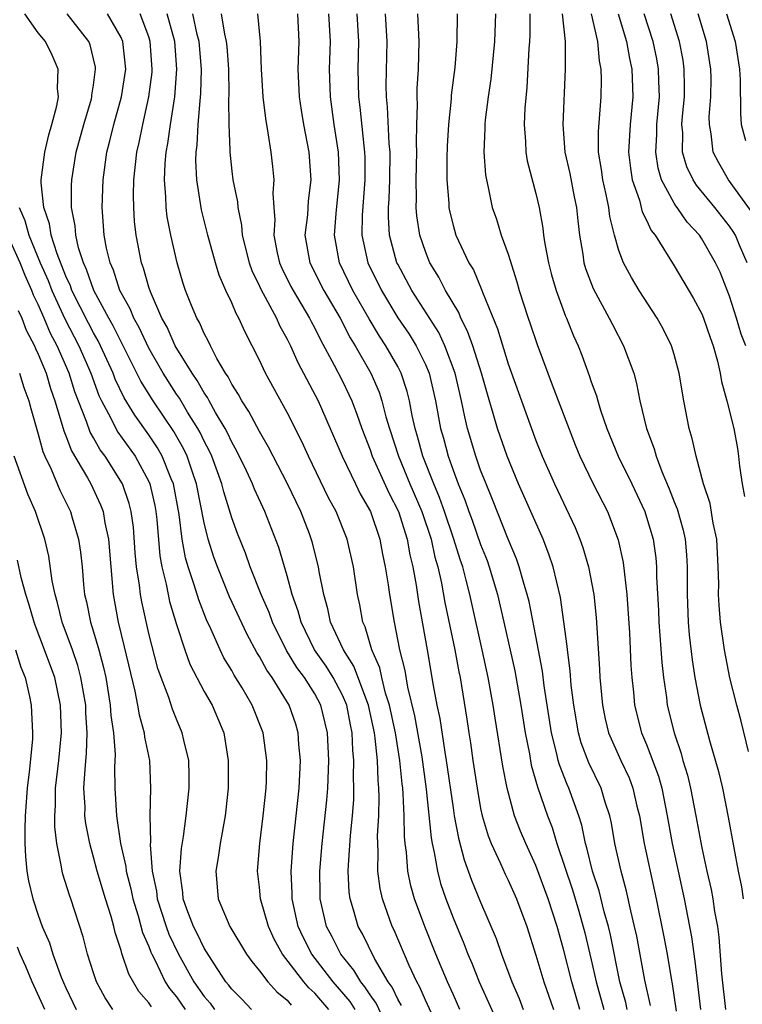
# Model space of a CAD drawing. Units: inches. Extents: x 2547022 to 2550000, y 1512000 to 1515000.
# Drawn here: x 2547172 to 2547224, y 1512245 to 1512317 of the extents above; entities that cross this region are included whole.
import ezdxf

# ---------------------------------------------------------------- set-up
doc = ezdxf.new("R2010")
doc.units = ezdxf.units.IN
doc.header["$MEASUREMENT"] = 0
doc.layers.add('LD25471512_2ft', color=112, linetype='Continuous')

msp = doc.modelspace()

# ---------------------------------------------------------------- linework, layer by layer
at = {"layer": 'LD25471512_2ft'}
for points, elevation in [([(2547194.027, 1512245), (2547193, 1512246.181), (2547192.564, 1512246.564), (2547192.201, 1512247), (2547190.674, 1512249), (2547190.073, 1512250.073), (2547189.646, 1512251), (2547189.079, 1512253), (2547189, 1512253.844), (2547188.862, 1512255), (2547189.017, 1512257), (2547189.273, 1512259), (2547189.485, 1512261), (2547189.507, 1512261.507), (2547189.544, 1512263), (2547189.274, 1512265), (2547188.475, 1512267), (2547187.742, 1512268.258), (2547187.18, 1512269.18), (2547187, 1512269.511), (2547186.431, 1512270.432), (2547186.148, 1512271), (2547185.486, 1512272.514), (2547185.172, 1512273.172), (2547184.615, 1512274.615), (2547184.286, 1512275.714), (2547183.84, 1512277), (2547183.651, 1512277.651), (2547183.411, 1512279), (2547183.199, 1512280.8), (2547182.789, 1512283), (2547182.621, 1512283.379), (2547181.973, 1512285), (2547181.622, 1512285.622), (2547181, 1512286.554), (2547179.978, 1512287.978), (2547179.221, 1512289.221), (2547178.572, 1512290.572), (2547178.413, 1512291), (2547177.504, 1512293), (2547177.338, 1512293.338), (2547177, 1512293.923), (2547176.632, 1512294.632), (2547175.442, 1512297), (2547175.328, 1512297.328), (2547175, 1512298.036), (2547174.37, 1512299.63), (2547173.944, 1512301), (2547173.822, 1512301.822), (2547173.41, 1512303), (2547173.217, 1512304.783), (2547173.217, 1512305), (2547173.479, 1512307), (2547173.762, 1512308.238), (2547173.991, 1512309), (2547174.351, 1512310.351), (2547174.457, 1512311), (2547174.396, 1512311.604), (2547174.451, 1512313), (2547174.015, 1512314.015), (2547173.519, 1512315), (2547173, 1512315.63), (2547172.019, 1512317)], 10054), ([(2547195.923, 1512245), (2547195.565, 1512245.565), (2547194.334, 1512247), (2547192.782, 1512249), (2547192.18, 1512250.18), (2547191.804, 1512251), (2547191.373, 1512253), (2547191.37, 1512253.37), (2547191.298, 1512255), (2547191.434, 1512257), (2547191.879, 1512261), (2547191.966, 1512263), (2547191.851, 1512264.148), (2547191.801, 1512265), (2547191.621, 1512265.621), (2547191.149, 1512267), (2547189.909, 1512269), (2547189.527, 1512269.527), (2547189, 1512270.523), (2547188.812, 1512270.812), (2547188.1, 1512272.1), (2547186.84, 1512274.84), (2547185.954, 1512277), (2547185.701, 1512277.701), (2547185.287, 1512279), (2547185, 1512280.196), (2547184.452, 1512283), (2547184.147, 1512283.853), (2547183.768, 1512285), (2547183.526, 1512285.526), (2547182.804, 1512286.804), (2547181.32, 1512289), (2547180.429, 1512290.429), (2547178.43, 1512294.43), (2547178.101, 1512295), (2547177.022, 1512297), (2547176.499, 1512298.498), (2547176.267, 1512299), (2547175.922, 1512300.079), (2547175.715, 1512301), (2547175.674, 1512301.674), (2547175.415, 1512303), (2547175.411, 1512304.589), (2547175.427, 1512305), (2547175.747, 1512307), (2547176.295, 1512309), (2547176.844, 1512310.844), (2547176.885, 1512311), (2547176.888, 1512311.112), (2547177, 1512311.837), (2547177.152, 1512313), (2547177.136, 1512313.136), (2547177, 1512313.743), (2547176.755, 1512314.755), (2547176.656, 1512315), (2547175.095, 1512317)], 10052), ([(2547198.244, 1512243.756), (2547197.443, 1512245.443), (2547197, 1512246.057), (2547196.634, 1512246.634), (2547196.325, 1512247), (2547195.838, 1512247.838), (2547194.879, 1512249), (2547194.256, 1512250.256), (2547193.858, 1512251), (2547193.403, 1512253), (2547193.387, 1512253.387), (2547193.374, 1512255), (2547193.541, 1512257), (2547193.877, 1512260.123), (2547193.943, 1512261), (2547194.012, 1512263), (2547193.916, 1512265), (2547193.442, 1512267), (2547193, 1512267.831), (2547192.269, 1512269), (2547191.715, 1512269.715), (2547190.961, 1512270.961), (2547189.938, 1512273), (2547189.696, 1512273.696), (2547189.127, 1512275), (2547188.33, 1512277), (2547187.987, 1512277.987), (2547187.412, 1512279.412), (2547187, 1512280.542), (2547186.42, 1512282.419), (2547186.284, 1512283), (2547185.549, 1512285), (2547185.379, 1512285.378), (2547185, 1512286.083), (2547184.711, 1512286.711), (2547184.548, 1512287), (2547183.801, 1512288.199), (2547183.209, 1512289.209), (2547183, 1512289.504), (2547182.043, 1512291), (2547181, 1512292.82), (2547180.308, 1512294.308), (2547179.91, 1512295), (2547179.659, 1512295.659), (2547179, 1512296.813), (2547178.907, 1512297), (2547178.449, 1512298.449), (2547178.196, 1512299), (2547177.943, 1512300.057), (2547177.771, 1512301), (2547177.636, 1512303), (2547177.701, 1512305), (2547177.971, 1512307), (2547178.187, 1512307.813), (2547178.472, 1512309), (2547179.028, 1512311), (2547179.329, 1512313), (2547179.128, 1512315), (2547179, 1512315.297), (2547178.016, 1512317)], 10050), ([(2547199.275, 1512245.275), (2547199, 1512245.744), (2547198.598, 1512246.598), (2547198.308, 1512247), (2547197.32, 1512248.679), (2547196.459, 1512250.459), (2547196.147, 1512251), (2547195.811, 1512252.189), (2547195.554, 1512253), (2547195.488, 1512253.488), (2547195.422, 1512255), (2547195.43, 1512255.43), (2547195.585, 1512257.585), (2547195.728, 1512259), (2547195.816, 1512260.184), (2547195.834, 1512261), (2547195.808, 1512261.808), (2547195.834, 1512263), (2547195.755, 1512263.755), (2547195.705, 1512265), (2547195.577, 1512265.577), (2547195.309, 1512267), (2547195, 1512267.734), (2547194.338, 1512269), (2547193.824, 1512269.824), (2547192.991, 1512271), (2547192.006, 1512273), (2547191.809, 1512273.809), (2547191.371, 1512275), (2547191, 1512276.355), (2547190.401, 1512278.401), (2547189.394, 1512281), (2547188.631, 1512282.631), (2547188.496, 1512283), (2547188.063, 1512283.937), (2547187.373, 1512285.373), (2547187, 1512286.012), (2547186.693, 1512286.693), (2547186.528, 1512287), (2547185.823, 1512288.177), (2547185.365, 1512289), (2547185.245, 1512289.245), (2547185, 1512289.585), (2547184.493, 1512290.493), (2547184.133, 1512291), (2547182.915, 1512293), (2547182.335, 1512294.334), (2547181.95, 1512295), (2547181.113, 1512296.887), (2547181, 1512297.223), (2547180.616, 1512298.616), (2547180.464, 1512299), (2547180.083, 1512301), (2547179.972, 1512301.972), (2547179.91, 1512303), (2547179.893, 1512303.893), (2547179.917, 1512305), (2547180.139, 1512307), (2547180.305, 1512307.695), (2547180.565, 1512309), (2547181.008, 1512311), (2547181.229, 1512312.771), (2547181.246, 1512313), (2547181.106, 1512315), (2547181, 1512315.339), (2547180.365, 1512317)], 10048), ([(2547201.587, 1512244.413), (2547201, 1512245.658), (2547200.61, 1512246.61), (2547200.381, 1512247), (2547199.829, 1512248.171), (2547198.738, 1512250.738), (2547198.604, 1512251), (2547197.896, 1512253), (2547197.731, 1512253.731), (2547197.571, 1512255), (2547197.596, 1512256.404), (2547197.556, 1512257), (2547197.547, 1512257.547), (2547197.628, 1512259), (2547197.659, 1512260.341), (2547197.632, 1512261), (2547197.575, 1512261.575), (2547197.534, 1512263), (2547197.374, 1512264.626), (2547197.316, 1512265), (2547196.897, 1512267), (2547195.832, 1512269.832), (2547195.069, 1512271), (2547194.146, 1512273), (2547193.956, 1512273.956), (2547193.653, 1512275), (2547193.33, 1512276.669), (2547193.28, 1512277), (2547192.815, 1512278.814), (2547192.612, 1512279.388), (2547191.983, 1512281), (2547191, 1512283.049), (2547189.662, 1512285.662), (2547189, 1512286.791), (2547188.24, 1512288.24), (2547187.727, 1512289), (2547187.481, 1512289.48), (2547187, 1512290.217), (2547186.741, 1512290.742), (2547186.556, 1512291), (2547185.929, 1512292.071), (2547185.449, 1512293), (2547185.309, 1512293.309), (2547185, 1512293.884), (2547184.67, 1512294.67), (2547184.472, 1512295), (2547184.087, 1512295.913), (2547183.659, 1512297), (2547183.493, 1512297.493), (2547183.038, 1512299), (2547182.582, 1512301), (2547182.326, 1512302.326), (2547182.249, 1512303), (2547182.233, 1512303.767), (2547182.126, 1512305), (2547182.173, 1512306.174), (2547182.255, 1512307), (2547182.38, 1512307.62), (2547182.561, 1512309), (2547182.878, 1512311), (2547183.034, 1512313), (2547182.871, 1512315), (2547182.318, 1512317)], 10046), ([(2547203.492, 1512245), (2547203, 1512246.093), (2547202.73, 1512246.73), (2547202.597, 1512247), (2547201.758, 1512249), (2547200.952, 1512251), (2547200.215, 1512253), (2547199.947, 1512253.947), (2547199.735, 1512255), (2547199.638, 1512256.361), (2547199.543, 1512257), (2547199.493, 1512257.493), (2547199.471, 1512259), (2547199.404, 1512260.596), (2547199.365, 1512261), (2547199.32, 1512261.32), (2547199.165, 1512263), (2547198.845, 1512265), (2547198.416, 1512267), (2547198.129, 1512267.871), (2547197.843, 1512269), (2547197.7, 1512269.7), (2547197.132, 1512271), (2547196.655, 1512272.655), (2547196.485, 1512273), (2547196.257, 1512274.257), (2547196.094, 1512275), (2547195.799, 1512277), (2547195.351, 1512279), (2547194.539, 1512281), (2547193.997, 1512281.997), (2547192.536, 1512285), (2547192.063, 1512286.062), (2547191, 1512288.159), (2547189.435, 1512291), (2547189, 1512291.944), (2547188.481, 1512293), (2547187.968, 1512293.968), (2547187.518, 1512295), (2547187.321, 1512295.321), (2547187, 1512296.107), (2547186.577, 1512297), (2547186.094, 1512298.094), (2547185.818, 1512299), (2547185.269, 1512301), (2547184.818, 1512302.818), (2547184.463, 1512305), (2547184.391, 1512306.391), (2547184.416, 1512307), (2547184.49, 1512307.51), (2547184.561, 1512309), (2547184.706, 1512310.706), (2547184.767, 1512311.233), (2547184.815, 1512313), (2547184.635, 1512315), (2547184.507, 1512315.493), (2547184.177, 1512317)], 10044), ([(2547186.226, 1512317), (2547186.471, 1512315.529), (2547186.597, 1512315), (2547186.635, 1512314.635), (2547186.762, 1512313), (2547186.796, 1512311.204), (2547186.77, 1512310.77), (2547186.781, 1512309), (2547186.856, 1512307.144), (2547186.847, 1512307), (2547187, 1512305.629), (2547187.082, 1512305), (2547187.401, 1512303.401), (2547187.426, 1512303), (2547187.706, 1512301.706), (2547187.761, 1512301), (2547188.253, 1512299), (2547188.444, 1512298.444), (2547189, 1512297.301), (2547189.089, 1512297.089), (2547190.224, 1512295), (2547190.459, 1512294.459), (2547191, 1512293.473), (2547191.234, 1512293), (2547191.775, 1512291.775), (2547193.237, 1512289), (2547194.126, 1512287), (2547194.979, 1512285), (2547195.936, 1512283), (2547196.287, 1512282.287), (2547197.029, 1512281), (2547197.714, 1512279), (2547197.912, 1512277.912), (2547198.104, 1512277), (2547198.305, 1512275.694), (2547198.397, 1512275), (2547198.738, 1512273), (2547199.139, 1512271), (2547199.504, 1512269.503), (2547199.704, 1512268.296), (2547200.218, 1512266.218), (2547200.743, 1512263.257), (2547201.069, 1512260.93), (2547201.417, 1512257.417), (2547201.491, 1512257), (2547201.642, 1512256.358), (2547201.866, 1512255), (2547202.105, 1512254.104), (2547202.475, 1512253), (2547203, 1512251.615), (2547203.776, 1512249.776), (2547204.07, 1512249), (2547204.35, 1512248.35), (2547204.896, 1512247), (2547206.786, 1512242.786)], 10042), ([(2547188.862, 1512317), (2547189.055, 1512315), (2547189.119, 1512313), (2547189.256, 1512311), (2547189.427, 1512309.427), (2547189.618, 1512308.382), (2547189.816, 1512307), (2547189.946, 1512305.946), (2547190.035, 1512305), (2547189.965, 1512304.035), (2547190.03, 1512303), (2547190.109, 1512302.108), (2547190.044, 1512301), (2547190.292, 1512299.708), (2547190.45, 1512299), (2547190.613, 1512298.613), (2547191.28, 1512297.281), (2547191.429, 1512297), (2547192.62, 1512295), (2547192.742, 1512294.742), (2547193, 1512294.269), (2547193.414, 1512293.415), (2547194.41, 1512291.59), (2547195, 1512290.428), (2547195.465, 1512289.465), (2547195.671, 1512289), (2547196.049, 1512288.049), (2547196.4, 1512287), (2547197, 1512285.463), (2547197.158, 1512285), (2547198.357, 1512282.356), (2547199.048, 1512281), (2547199.677, 1512279), (2547199.872, 1512277.872), (2547200.087, 1512277), (2547200.325, 1512275.675), (2547200.497, 1512274.497), (2547201.136, 1512271), (2547201.566, 1512268.434), (2547201.827, 1512267), (2547202.038, 1512266.038), (2547202.401, 1512263.599), (2547202.516, 1512263), (2547203, 1512259.587), (2547203.093, 1512259), (2547203.388, 1512257.388), (2547203.806, 1512255.806), (2547204.343, 1512254.343), (2547205, 1512252.753), (2547206.128, 1512250.129), (2547206.505, 1512249), (2547207.258, 1512247), (2547207.785, 1512245.785), (2547208.085, 1512245)], 10040), ([(2547191.751, 1512317), (2547191.844, 1512315), (2547191.775, 1512313), (2547191.881, 1512311), (2547192.024, 1512310.024), (2547192.194, 1512309), (2547192.563, 1512307), (2547192.708, 1512305), (2547192.527, 1512303.473), (2547192.467, 1512302.467), (2547192.291, 1512301), (2547192.64, 1512299), (2547193.655, 1512297), (2547194.832, 1512295), (2547195.57, 1512293.57), (2547195.927, 1512293), (2547197.068, 1512291), (2547197.647, 1512289.647), (2547197.863, 1512289), (2547198.151, 1512287.849), (2547198.403, 1512287), (2547199.055, 1512285), (2547199.888, 1512283), (2547200.745, 1512281), (2547201.409, 1512279), (2547201.694, 1512277.694), (2547201.903, 1512277), (2547202.168, 1512275.832), (2547202.418, 1512274.418), (2547203.129, 1512271), (2547203.419, 1512269.418), (2547203.511, 1512269), (2547203.998, 1512265.998), (2547204.142, 1512265), (2547204.27, 1512264.27), (2547204.44, 1512263), (2547204.738, 1512261), (2547205, 1512259.539), (2547205.115, 1512259), (2547205.545, 1512257.545), (2547205.761, 1512257), (2547206.439, 1512255.561), (2547206.78, 1512254.78), (2547207, 1512254.339), (2547207.602, 1512253), (2547208.339, 1512251), (2547209, 1512248.92), (2547209.568, 1512247), (2547210.263, 1512245)], 10038), ([(2547212.177, 1512245), (2547211.905, 1512245.905), (2547211.587, 1512247), (2547211, 1512249.351), (2547210.525, 1512251), (2547209.887, 1512253), (2547209, 1512255.411), (2547208.257, 1512257), (2547207.886, 1512257.886), (2547207.457, 1512259), (2547206.905, 1512261), (2547206.595, 1512262.595), (2547206.05, 1512266.05), (2547205.915, 1512267), (2547205.551, 1512269), (2547205.117, 1512271), (2547204.35, 1512274.35), (2547204.216, 1512275), (2547203.962, 1512276.038), (2547203.703, 1512277), (2547203.524, 1512277.524), (2547203.071, 1512279), (2547202.39, 1512281), (2547202.025, 1512282.025), (2547201.605, 1512283), (2547200.815, 1512285), (2547200.433, 1512286.434), (2547200.258, 1512287), (2547200.048, 1512287.952), (2547199.855, 1512289), (2547199.688, 1512289.688), (2547199.254, 1512291), (2547199, 1512291.486), (2547198.141, 1512293), (2547197.683, 1512293.683), (2547196.934, 1512294.934), (2547196.206, 1512296.206), (2547195.763, 1512297), (2547194.787, 1512299), (2547194.423, 1512301), (2547194.552, 1512302.552), (2547194.79, 1512305), (2547194.712, 1512307), (2547194.407, 1512309), (2547194.131, 1512311), (2547194.068, 1512313), (2547194.135, 1512315), (2547194.027, 1512317)], 10036), ([(2547196.049, 1512317), (2547196.165, 1512315), (2547196.114, 1512313), (2547196.153, 1512311), (2547196.25, 1512310.25), (2547196.538, 1512307.462), (2547196.601, 1512307), (2547196.614, 1512306.614), (2547196.62, 1512305), (2547196.431, 1512302.431), (2547196.413, 1512301), (2547196.844, 1512299), (2547197.819, 1512297), (2547199, 1512295.017), (2547199.823, 1512293.823), (2547200.338, 1512293), (2547201, 1512291.644), (2547201.271, 1512291), (2547201.738, 1512289), (2547202.105, 1512287), (2547202.302, 1512286.302), (2547202.64, 1512285), (2547203, 1512283.988), (2547203.376, 1512283), (2547203.861, 1512281.861), (2547204.152, 1512281), (2547204.385, 1512280.385), (2547205, 1512278.62), (2547205.46, 1512277.46), (2547205.621, 1512277), (2547206.206, 1512275), (2547206.681, 1512273), (2547207.473, 1512269.473), (2547207.914, 1512267), (2547208.224, 1512265), (2547208.523, 1512263.477), (2547208.659, 1512262.659), (2547209.103, 1512261.103), (2547209.838, 1512259), (2547210.161, 1512258.161), (2547210.513, 1512257), (2547211.636, 1512253.636), (2547212.097, 1512252.097), (2547212.529, 1512250.529), (2547213, 1512248.593), (2547213.364, 1512247), (2547213.913, 1512245)], 10034), ([(2547215.6, 1512245), (2547215.499, 1512245.499), (2547215.069, 1512247), (2547214.39, 1512250.39), (2547214.24, 1512251), (2547213.936, 1512252.064), (2547213.566, 1512253.566), (2547213.092, 1512255), (2547212.687, 1512256.687), (2547212.586, 1512257), (2547212.318, 1512258.318), (2547212.104, 1512259), (2547211.376, 1512261), (2547211.254, 1512261.254), (2547210.691, 1512262.691), (2547210.611, 1512263), (2547210.512, 1512263.487), (2547210.131, 1512265), (2547209.6, 1512268.4), (2547209.471, 1512269.471), (2547209, 1512271.981), (2547208.504, 1512274.504), (2547208.375, 1512275), (2547208.095, 1512275.905), (2547207.796, 1512277), (2547207.589, 1512277.589), (2547207, 1512278.999), (2547205.868, 1512281.868), (2547205.391, 1512283), (2547205, 1512283.998), (2547204.649, 1512285), (2547204.057, 1512287), (2547203.844, 1512287.844), (2547203.619, 1512289), (2547203.156, 1512291), (2547202.42, 1512293), (2547201.963, 1512293.963), (2547200.012, 1512297), (2547199, 1512298.891), (2547198.947, 1512299), (2547198.408, 1512301), (2547198.327, 1512302.327), (2547198.335, 1512303), (2547198.379, 1512303.62), (2547198.431, 1512305), (2547198.45, 1512307), (2547198.39, 1512307.61), (2547198.268, 1512310.268), (2547198.187, 1512311), (2547198.174, 1512311.826), (2547198.233, 1512315), (2547198.112, 1512317)], 10032), ([(2547217.286, 1512245.286), (2547216.875, 1512247.125), (2547216.286, 1512250.286), (2547216.133, 1512251), (2547215.861, 1512252.139), (2547215.558, 1512253.558), (2547215.159, 1512255), (2547214.705, 1512257), (2547214.459, 1512258.459), (2547214.34, 1512259), (2547214.009, 1512259.99), (2547213.717, 1512261), (2547212.828, 1512262.828), (2547212.278, 1512264.278), (2547212.083, 1512265), (2547211.735, 1512267), (2547211.553, 1512268.447), (2547211.475, 1512269.475), (2547211.273, 1512271), (2547211.257, 1512271.257), (2547210.78, 1512274.78), (2547210.247, 1512277), (2547209.929, 1512277.929), (2547209.513, 1512279), (2547207.748, 1512283), (2547206.914, 1512285), (2547206.216, 1512287), (2547205.909, 1512288.09), (2547205.483, 1512289.483), (2547205.062, 1512291), (2547204.426, 1512293), (2547204.059, 1512294.059), (2547203.564, 1512295), (2547203.41, 1512295.41), (2547202.459, 1512297), (2547201.963, 1512297.963), (2547201.33, 1512299), (2547201, 1512299.802), (2547200.589, 1512301), (2547200.38, 1512302.381), (2547200.341, 1512303), (2547200.368, 1512303.632), (2547200.347, 1512305), (2547200.384, 1512307), (2547200.353, 1512307.647), (2547200.378, 1512309), (2547200.428, 1512310.428), (2547200.398, 1512311), (2547200.405, 1512311.595), (2547200.493, 1512313), (2547200.559, 1512315), (2547200.465, 1512317)], 10030), ([(2547203.291, 1512317), (2547203.282, 1512315), (2547203.129, 1512313.129), (2547202.872, 1512311.128), (2547202.857, 1512310.857), (2547202.663, 1512309), (2547202.578, 1512307.422), (2547202.56, 1512306.56), (2547202.561, 1512305), (2547202.697, 1512303.303), (2547202.703, 1512303), (2547202.746, 1512302.746), (2547203, 1512301.726), (2547203.215, 1512301), (2547204.15, 1512299), (2547204.473, 1512298.473), (2547205.063, 1512297.063), (2547205.123, 1512296.877), (2547206.212, 1512294.212), (2547207, 1512291.675), (2547207.947, 1512289), (2547209, 1512286.139), (2547209.452, 1512285), (2547210.33, 1512283), (2547211.839, 1512279.839), (2547212.18, 1512279), (2547212.4, 1512278.4), (2547212.809, 1512277), (2547213.182, 1512275), (2547213.351, 1512273.351), (2547213.604, 1512269.604), (2547213.629, 1512269), (2547213.812, 1512267), (2547214.015, 1512266.015), (2547214.255, 1512265), (2547215.14, 1512263), (2547215.734, 1512261.734), (2547216.007, 1512261), (2547216.299, 1512259.701), (2547216.478, 1512259), (2547216.816, 1512257), (2547217.698, 1512253), (2547218.257, 1512250.257), (2547218.494, 1512249), (2547218.772, 1512247.229), (2547218.848, 1512246.848), (2547219.129, 1512244.871)], 10028), ([(2547206.072, 1512317), (2547206.007, 1512315), (2547205.738, 1512312.262), (2547205.552, 1512311), (2547205.33, 1512309.33), (2547205.299, 1512309), (2547205.306, 1512308.694), (2547205.233, 1512307), (2547205.352, 1512305.351), (2547205.416, 1512305), (2547205.551, 1512304.449), (2547205.841, 1512303), (2547206.143, 1512302.143), (2547206.49, 1512301), (2547207, 1512299.623), (2547207.627, 1512297.627), (2547207.795, 1512297), (2547208.429, 1512295), (2547208.582, 1512294.582), (2547209.078, 1512293.078), (2547209.853, 1512291), (2547210.179, 1512290.179), (2547211.834, 1512285.834), (2547212.176, 1512285), (2547213.143, 1512283), (2547214.163, 1512281), (2547214.956, 1512278.956), (2547215.312, 1512277.312), (2547215.57, 1512275), (2547215.762, 1512272.238), (2547215.873, 1512269.873), (2547215.936, 1512269), (2547216.049, 1512267.951), (2547216.13, 1512267), (2547216.637, 1512265), (2547217, 1512264.152), (2547217.861, 1512261.861), (2547218.1, 1512261), (2547218.499, 1512259), (2547218.848, 1512257), (2547219.719, 1512253), (2547220.11, 1512251), (2547220.252, 1512250.252), (2547220.496, 1512248.496), (2547220.896, 1512245)], 10026), ([(2547208.553, 1512317), (2547208.552, 1512315.449), (2547208.536, 1512315), (2547208.492, 1512314.492), (2547208.333, 1512311.667), (2547208.187, 1512310.187), (2547208.141, 1512309), (2547208.244, 1512307.756), (2547208.262, 1512307), (2547208.368, 1512306.368), (2547209, 1512304.001), (2547209.232, 1512303), (2547209.5, 1512301.5), (2547209.55, 1512301), (2547209.645, 1512300.355), (2547209.904, 1512299), (2547210.126, 1512298.126), (2547210.454, 1512297), (2547211.139, 1512295.139), (2547211.208, 1512295), (2547211.717, 1512293.717), (2547212.044, 1512293), (2547212.315, 1512292.315), (2547212.85, 1512290.85), (2547213, 1512290.383), (2547213.374, 1512289.374), (2547213.465, 1512289), (2547213.665, 1512288.335), (2547214.128, 1512287), (2547214.952, 1512285), (2547215.928, 1512283), (2547216.867, 1512281), (2547217, 1512280.604), (2547217.479, 1512279), (2547217.664, 1512277.664), (2547217.724, 1512277), (2547217.727, 1512276.273), (2547217.855, 1512273.855), (2547217.884, 1512273), (2547217.966, 1512272.034), (2547218.093, 1512270.093), (2547218.223, 1512269), (2547218.439, 1512267.561), (2547218.5, 1512267), (2547218.986, 1512265), (2547219.498, 1512263.498), (2547219.627, 1512263), (2547219.95, 1512261.95), (2547220.174, 1512261), (2547220.573, 1512259), (2547221, 1512256.685), (2547221.363, 1512255), (2547221.67, 1512253.67), (2547221.791, 1512253), (2547221.923, 1512252.077), (2547222.123, 1512251), (2547222.232, 1512250.232), (2547222.421, 1512247.579), (2547222.702, 1512245)], 10024), ([(2547210.887, 1512317), (2547211.1, 1512315), (2547211.105, 1512313.105), (2547211.118, 1512313), (2547210.949, 1512309), (2547211.096, 1512307), (2547211.446, 1512305.446), (2547211.77, 1512303.77), (2547211.934, 1512303), (2547212.022, 1512302.022), (2547212.143, 1512301), (2547212.379, 1512299.621), (2547212.466, 1512299), (2547212.585, 1512298.585), (2547213.137, 1512297.137), (2547214.297, 1512295), (2547214.525, 1512294.525), (2547215.342, 1512293), (2547216.07, 1512291), (2547216.272, 1512290.272), (2547216.513, 1512289), (2547216.988, 1512287), (2547217.544, 1512285.544), (2547217.685, 1512285), (2547218.093, 1512283.907), (2547218.645, 1512282.645), (2547219, 1512281.703), (2547219.207, 1512281.207), (2547219.649, 1512279.649), (2547219.782, 1512279), (2547219.884, 1512277.884), (2547219.932, 1512277), (2547219.928, 1512275), (2547220.004, 1512273), (2547220.085, 1512272.085), (2547220.289, 1512270.289), (2547220.496, 1512269), (2547220.881, 1512267), (2547221.561, 1512264.44), (2547222.208, 1512262.208), (2547222.484, 1512261), (2547222.912, 1512258.912), (2547223.311, 1512256.689), (2547223.629, 1512255), (2547223.86, 1512253.86), (2547223.982, 1512253)], 10022), ([(2547224.361, 1512263.639), (2547223.852, 1512265.852), (2547223.523, 1512267), (2547223.025, 1512268.975), (2547222.643, 1512271), (2547222.355, 1512273), (2547222.242, 1512274.242), (2547222.207, 1512275), (2547222.215, 1512275.785), (2547222.184, 1512277), (2547222.08, 1512279), (2547221.828, 1512280.172), (2547221.59, 1512281.59), (2547221.118, 1512283), (2547220.578, 1512285), (2547220.296, 1512286.296), (2547220.084, 1512287), (2547219.683, 1512289), (2547219.36, 1512291), (2547219, 1512292.365), (2547218.813, 1512293), (2547218.21, 1512294.21), (2547217.766, 1512295), (2547216.472, 1512297), (2547215.92, 1512297.92), (2547215.336, 1512299), (2547215, 1512299.874), (2547214.671, 1512301), (2547214.335, 1512302.334), (2547214.263, 1512303), (2547214.079, 1512303.921), (2547213.828, 1512305), (2547213.739, 1512305.739), (2547213.524, 1512307), (2547213.519, 1512308.481), (2547213.727, 1512311), (2547213.751, 1512312.249), (2547213.727, 1512313), (2547213.597, 1512313.597), (2547213.466, 1512315), (2547213.016, 1512317)], 10020), ([(2547214.956, 1512317), (2547215.537, 1512315), (2547215.759, 1512313.759), (2547215.934, 1512313), (2547216.005, 1512311), (2547215.816, 1512309), (2547215.701, 1512307), (2547215.832, 1512305.831), (2547215.964, 1512305), (2547216.482, 1512303.518), (2547216.689, 1512302.689), (2547217, 1512302.078), (2547217.339, 1512301.339), (2547217.614, 1512301), (2547219, 1512298.777), (2547220.403, 1512296.404), (2547221, 1512295.298), (2547221.122, 1512295), (2547221.589, 1512293.59), (2547221.813, 1512293), (2547222.126, 1512291.874), (2547222.318, 1512291), (2547222.411, 1512290.411), (2547222.813, 1512289), (2547223.316, 1512287), (2547223.573, 1512285.573), (2547223.649, 1512285), (2547223.717, 1512284.283), (2547223.907, 1512283), (2547224.084, 1512282.084)], 10018), ([(2547224.178, 1512293), (2547223.841, 1512293.841), (2547223.502, 1512295), (2547223, 1512296.592), (2547222.311, 1512298.311), (2547221.996, 1512299), (2547221, 1512300.736), (2547220.819, 1512301), (2547219.941, 1512301.941), (2547219.218, 1512303), (2547219.118, 1512303.118), (2547219, 1512303.313), (2547218.084, 1512305), (2547217.832, 1512305.832), (2547217.666, 1512307), (2547217.739, 1512308.261), (2547217.741, 1512309), (2547217.924, 1512311), (2547217.88, 1512312.12), (2547217.872, 1512313), (2547217.737, 1512313.737), (2547217.465, 1512315), (2547216.836, 1512317)], 10016), ([(2547224.284, 1512299), (2547223.721, 1512300.279), (2547223.425, 1512301), (2547223.268, 1512301.268), (2547223, 1512301.652), (2547221.931, 1512303), (2547220.602, 1512304.602), (2547220.361, 1512305), (2547219.922, 1512305.922), (2547219.605, 1512307), (2547219.611, 1512308.39), (2547219.558, 1512309), (2547219.597, 1512309.597), (2547219.732, 1512311), (2547219.741, 1512311.741), (2547219.73, 1512313), (2547219.636, 1512313.636), (2547219.372, 1512315), (2547218.744, 1512317)], 10014), ([(2547224.642, 1512302.642), (2547222.918, 1512305), (2547222.215, 1512306.215), (2547221.824, 1512307), (2547221.676, 1512308.324), (2547221.543, 1512309), (2547221.539, 1512309.539), (2547221.642, 1512311), (2547221.661, 1512312.339), (2547221.655, 1512313), (2547221.338, 1512315), (2547220.721, 1512317)], 10012), ([(2547222.783, 1512317), (2547223.408, 1512315), (2547223.728, 1512313), (2547223.764, 1512312.236), (2547223.786, 1512309.786), (2547223.85, 1512309), (2547224.165, 1512307.835)], 10010), ([(2547171.619, 1512303), (2547172.041, 1512302.041), (2547172.329, 1512301), (2547173.143, 1512299), (2547173.709, 1512297.709), (2547173.981, 1512297), (2547174.929, 1512294.93), (2547175.929, 1512293), (2547176.793, 1512291), (2547177.386, 1512289.386), (2547177.57, 1512289), (2547178.249, 1512287.751), (2547178.611, 1512287), (2547178.751, 1512286.75), (2547180.001, 1512285), (2547181, 1512283.176), (2547181.078, 1512283), (2547181.434, 1512281.434), (2547181.512, 1512281), (2547181.573, 1512280.427), (2547181.795, 1512277.794), (2547181.936, 1512277), (2547182.258, 1512275.742), (2547182.393, 1512275), (2547182.501, 1512274.501), (2547183, 1512272.829), (2547183.598, 1512271), (2547183.973, 1512269.974), (2547185, 1512268.001), (2547185.573, 1512267), (2547186.418, 1512265), (2547186.748, 1512263), (2547186.729, 1512261), (2547186.565, 1512259.435), (2547186.513, 1512259), (2547186.152, 1512257), (2547186.014, 1512255.985), (2547185.839, 1512255), (2547186.023, 1512253), (2547186.868, 1512251), (2547188.061, 1512249), (2547188.454, 1512248.454), (2547189, 1512247.792), (2547189.596, 1512247), (2547190.26, 1512246.26), (2547191, 1512245.665), (2547191.302, 1512245.302)], 10056), ([(2547188.434, 1512245), (2547187.73, 1512245.73), (2547187, 1512246.457), (2547186.773, 1512246.773), (2547186.574, 1512247), (2547185.714, 1512248.286), (2547185, 1512249.417), (2547184.496, 1512250.497), (2547184.23, 1512251), (2547183.748, 1512252.252), (2547183.486, 1512253), (2547183.458, 1512253.458), (2547183.249, 1512255), (2547183.358, 1512256.642), (2547183.504, 1512257.503), (2547183.706, 1512259), (2547183.924, 1512261), (2547183.919, 1512261.919), (2547183.885, 1512263), (2547183.524, 1512264.476), (2547183.418, 1512265), (2547183, 1512265.981), (2547182.712, 1512266.711), (2547182.439, 1512267.561), (2547181.888, 1512269), (2547181.656, 1512269.656), (2547181, 1512272.173), (2547180.482, 1512274.482), (2547180.392, 1512275), (2547180.328, 1512275.672), (2547180.112, 1512277), (2547180.016, 1512278.016), (2547179.879, 1512279.879), (2547179.728, 1512281), (2547179.585, 1512281.585), (2547179.095, 1512283), (2547177.83, 1512285), (2547177.475, 1512285.475), (2547177, 1512286.328), (2547176.746, 1512286.746), (2547176.489, 1512287.511), (2547175.653, 1512289.654), (2547175.234, 1512291), (2547174.36, 1512293), (2547173.888, 1512293.888), (2547173.425, 1512295), (2547173, 1512295.968), (2547172.659, 1512296.659), (2547172.54, 1512297), (2547172.065, 1512298.065), (2547171.681, 1512299), (2547171, 1512300.534)], 10058), ([(2547171.55, 1512295.55), (2547171.821, 1512295), (2547172.125, 1512294.125), (2547172.723, 1512293), (2547172.798, 1512292.798), (2547173, 1512292.391), (2547173.566, 1512291), (2547173.893, 1512289.893), (2547174.208, 1512289), (2547174.738, 1512287.262), (2547174.844, 1512286.845), (2547175, 1512286.485), (2547175.4, 1512285.4), (2547176.559, 1512283.441), (2547176.796, 1512283), (2547177.498, 1512281.498), (2547177.686, 1512281), (2547177.814, 1512280.186), (2547178.077, 1512279), (2547178.41, 1512275), (2547178.772, 1512273), (2547179.217, 1512271.217), (2547179.979, 1512268.021), (2547180.185, 1512267), (2547180.299, 1512266.299), (2547180.661, 1512265), (2547180.689, 1512264.689), (2547181.037, 1512263), (2547181.131, 1512261), (2547181.071, 1512259), (2547181.11, 1512257.11), (2547181.092, 1512256.908), (2547181.251, 1512255), (2547181.55, 1512253.55), (2547181.605, 1512253), (2547182.244, 1512251), (2547182.447, 1512250.447), (2547183.141, 1512249), (2547184.253, 1512247), (2547185, 1512245.944), (2547185.441, 1512245.441), (2547185.758, 1512245)], 10060), ([(2547171.633, 1512291), (2547171.968, 1512289.968), (2547172.33, 1512289), (2547172.467, 1512288.468), (2547173, 1512286.602), (2547173.337, 1512285.337), (2547173.483, 1512285), (2547173.929, 1512284.071), (2547174.561, 1512282.561), (2547175.325, 1512281), (2547175.446, 1512280.554), (2547175.917, 1512279), (2547176.059, 1512278.059), (2547176.166, 1512277), (2547176.265, 1512275.734), (2547176.352, 1512275), (2547176.483, 1512274.483), (2547176.771, 1512273), (2547177, 1512272.294), (2547177.384, 1512271), (2547177.729, 1512269.729), (2547177.88, 1512269), (2547178.209, 1512267), (2547178.258, 1512266.258), (2547178.443, 1512265), (2547178.557, 1512263.443), (2547178.513, 1512262.513), (2547178.534, 1512261), (2547178.652, 1512259), (2547178.962, 1512257), (2547179.339, 1512255.339), (2547179.366, 1512255), (2547179.707, 1512253.707), (2547179.838, 1512253), (2547180.228, 1512251.772), (2547180.551, 1512250.551), (2547181, 1512249.557), (2547181.15, 1512249.15), (2547181.22, 1512249), (2547181.465, 1512248.534), (2547182.19, 1512247), (2547182.5, 1512246.5), (2547183, 1512245.905), (2547183.639, 1512245)], 10062), ([(2547181.183, 1512245.183), (2547181, 1512245.478), (2547180.284, 1512246.284), (2547179.548, 1512247.548), (2547179.051, 1512249.051), (2547179, 1512249.259), (2547178.569, 1512250.569), (2547178.476, 1512251), (2547178.277, 1512251.723), (2547177.867, 1512253), (2547177.261, 1512255), (2547177, 1512256.016), (2547176.722, 1512257), (2547176.44, 1512258.44), (2547176.379, 1512259), (2547176.383, 1512259.617), (2547176.305, 1512261), (2547176.383, 1512262.383), (2547176.502, 1512263.499), (2547176.547, 1512265), (2547176.449, 1512266.449), (2547176.431, 1512267), (2547176.091, 1512269), (2547175.863, 1512269.863), (2547175.471, 1512271), (2547174.732, 1512273), (2547174.397, 1512274.397), (2547174.216, 1512275), (2547174.012, 1512275.988), (2547173.766, 1512277.766), (2547173.47, 1512279), (2547172.799, 1512281), (2547172.256, 1512282.256), (2547171.255, 1512285)], 10064), ([(2547178.401, 1512245), (2547177.842, 1512245.842), (2547177.221, 1512247), (2547177, 1512247.649), (2547176.556, 1512249), (2547176.254, 1512250.254), (2547175.359, 1512253), (2547175.259, 1512253.259), (2547174.78, 1512254.78), (2547174.726, 1512255), (2547174.69, 1512255.311), (2547174.344, 1512257), (2547174.202, 1512258.202), (2547174.193, 1512259), (2547174.243, 1512259.757), (2547174.25, 1512261), (2547174.487, 1512263), (2547174.689, 1512265), (2547174.614, 1512267), (2547174.189, 1512269), (2547173.462, 1512271), (2547172.776, 1512272.775), (2547172.702, 1512273), (2547172.327, 1512274.327), (2547172.114, 1512275), (2547171.76, 1512276.239), (2547171.489, 1512277.489)], 10066), ([(2547171.364, 1512271), (2547171.743, 1512269.743), (2547172.045, 1512269), (2547172.37, 1512267.63), (2547172.499, 1512267), (2547172.591, 1512265), (2547172.575, 1512264.575), (2547172.365, 1512262.365), (2547172.196, 1512261), (2547172.055, 1512259), (2547172.019, 1512258.019), (2547172.032, 1512257), (2547172.067, 1512256.067), (2547172.178, 1512255), (2547172.304, 1512254.304), (2547172.608, 1512253), (2547173, 1512251.812), (2547173.294, 1512251), (2547173.814, 1512249.814), (2547174.046, 1512249), (2547174.664, 1512247.337), (2547175, 1512246.561), (2547175.753, 1512245)], 10068), ([(2547173.48, 1512245), (2547172.569, 1512247), (2547172.111, 1512248.111), (2547171.697, 1512249), (2547171.508, 1512249.508)], 10070)]:
    msp.add_lwpolyline(points, dxfattribs=dict(at, elevation=elevation))

doc.saveas('drawing.dxf')
